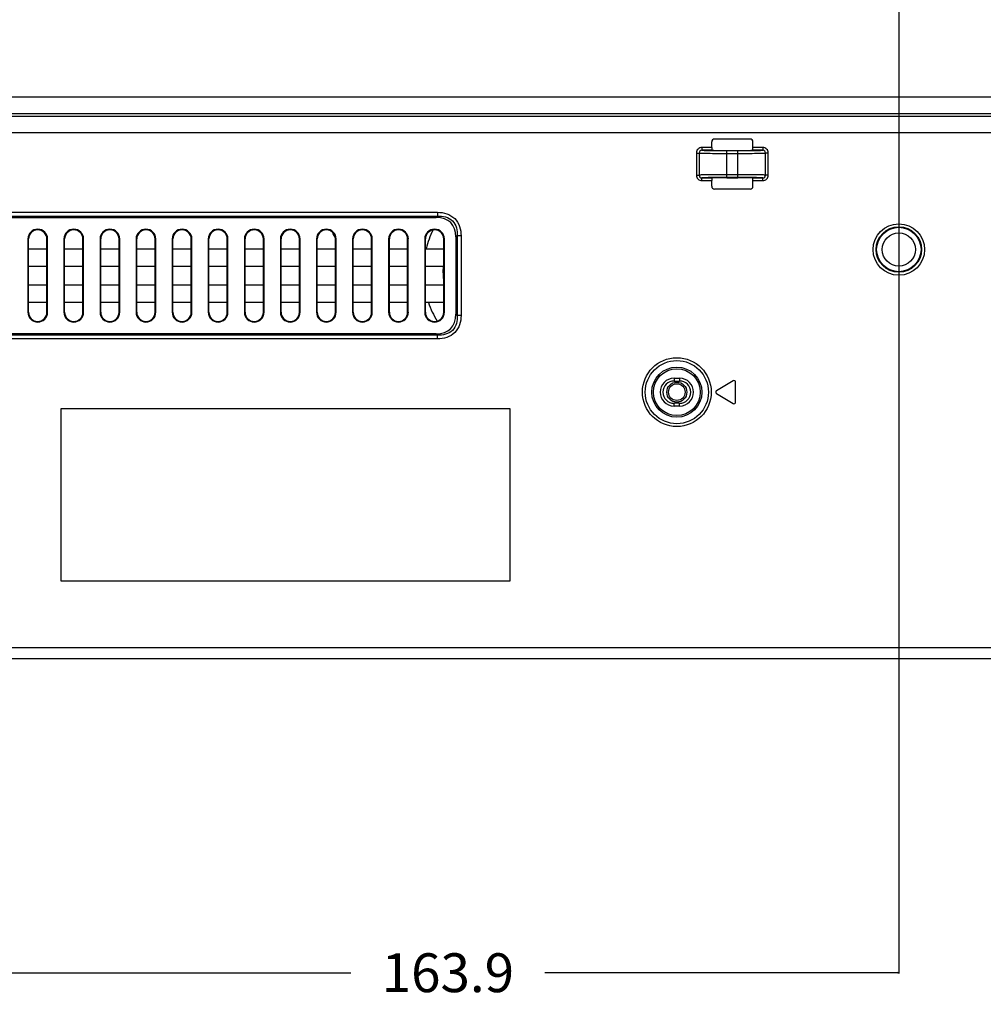
# Model space of a CAD drawing. Units: millimetres. Extents: x 0 to 2700, y 0 to 2000.
# Drawn here: x 1803 to 1977, y 505 to 683 of the extents above; entities that cross this region are included whole.
import ezdxf

# ---------------------------------------------------------------- set-up
doc = ezdxf.new("R2010")
doc.units = ezdxf.units.MM
doc.header["$LTSCALE"] = 148.5
doc.layers.get('0').update_dxf_attribs({"linetype": 'CONTINUOUS'})
for name, color, linetype in [('7_ALL_FEATURES', 7, 'CONTINUOUS'), ('DEF_DRAFT_DIM', 7, 'CONTINUOUS'), ('DEF_DRAFT_ENTITY', 7, 'CONTINUOUS')]:
    doc.layers.add(name, color=color, linetype=linetype)
doc.styles.get("Standard").update_dxf_attribs({"font": 'txt', "width": 0.8})
doc.dimstyles.new('DIMSTYLE_1', dxfattribs={"dimtxt": 7, "dimasz": 0.1875, "dimexe": 0.125, "dimexo": 0.0625, "dimgap": 3.5, "dimtad": 0, "dimtih": 1, "dimtoh": 1, "dimdsep": 46, "dimtxsty": 'Standard', "dimblk": 'CLOSED', "dimblk1": 'CLOSED', "dimblk2": 'CLOSED', "dimcen": 0.09, "dimadec": 0, "dimazin": 0, "dimtfac": 1, "dimtofl": 0, "dimtmove": 0, "dimatfit": 3, "dimldrblk": 'CLOSED', "dimfxl": 1, "dimtolj": 1, "dimarcsym": 0})

# ---------------------------------------------------------------- blocks, each defined once
blk = doc.blocks.new('_CLOSED')
at = {"color": 0, "linetype": 'ByBlock'}
for p, q in [((0, 0), (-1, 0.17)), ((-1, 0.17), (-1, -0.17)), ((-1, -0.17), (0, 0)), ((-1, 0), (0, 0))]:
    blk.add_line(p, q, dxfattribs=at)
blk = doc.blocks.new('*D43')
at = {"layer": 'DEF_DRAFT_DIM', "color": 2, "linetype": 'Continuous'}
for p, q in [((1558.68, 761.21), (1544.55, 761.21)), ((1544.68, 761.21), (1544.68, 672.06)), ((1961.62, 761.21), (1558.68, 761.21)), ((1544.68, 567.51), (1544.68, 658.06)), ((1558.68, 567.51), (1544.55, 567.51)), ((1583.82, 567.51), (1558.68, 567.51))]:
    blk.add_line(p, q, dxfattribs=at)
at = {"layer": 'DEF_DRAFT_DIM', "color": 2, "linetype": 'Continuous', "xscale": 0.1875, "yscale": 0.1875, "zscale": 0.1875}
for p, rotation in [((1544.68, 761.21), 90), ((1544.68, 567.51), 270)]:
    blk.add_blockref('_CLOSED', p, dxfattribs=dict(at, rotation=rotation))
at = {"layer": 'DEF_DRAFT_DIM', "color": 2, "linetype": 'Continuous', "insert": (1544.68, 668.56), "char_height": 7, "width": 28, "attachment_point": 2, "line_spacing_factor": 0.9}
blk.add_mtext('193.7', dxfattribs=at)
blk = doc.blocks.new('*D50')
at = {"layer": 'DEF_DRAFT_DIM', "color": 2, "linetype": 'Continuous'}
for p, q in [((1534.61, 751.71), (1520.49, 751.71)), ((1520.61, 751.71), (1520.61, 667.31)), ((1812.12, 751.71), (1534.61, 751.71)), ((1520.61, 567.51), (1520.61, 653.31)), ((1534.61, 567.51), (1520.49, 567.51)), ((1589.31, 567.51), (1534.61, 567.51))]:
    blk.add_line(p, q, dxfattribs=at)
at = {"layer": 'DEF_DRAFT_DIM', "color": 2, "linetype": 'Continuous', "xscale": 0.1875, "yscale": 0.1875, "zscale": 0.1875}
for p, rotation in [((1520.61, 751.71), 90), ((1520.61, 567.51), 270)]:
    blk.add_blockref('_CLOSED', p, dxfattribs=dict(at, rotation=rotation))
at = {"layer": 'DEF_DRAFT_DIM', "color": 2, "linetype": 'Continuous', "insert": (1520.61, 663.81), "char_height": 7, "width": 28, "attachment_point": 2, "line_spacing_factor": 0.9}
blk.add_mtext('184.2', dxfattribs=at)
blk = doc.blocks.new('*D52')
at = {"layer": 'DEF_DRAFT_DIM', "color": 2, "linetype": 'Continuous'}
for p, q in [((1797.78, 762.15), (1797.78, 510.76)), ((1961.68, 761.15), (1961.68, 510.76)), ((1797.78, 510.89), (1862.93, 510.89)), ((1961.68, 510.89), (1897.93, 510.89))]:
    blk.add_line(p, q, dxfattribs=at)
at = {"layer": 'DEF_DRAFT_DIM', "color": 2, "linetype": 'Continuous', "xscale": 0.1875, "yscale": 0.1875, "zscale": 0.1875, "rotation": 180}
blk.add_blockref('_CLOSED', (1797.78, 510.89), dxfattribs=at)
at = {"layer": 'DEF_DRAFT_DIM', "color": 2, "linetype": 'Continuous', "xscale": 0.1875, "yscale": 0.1875, "zscale": 0.1875}
blk.add_blockref('_CLOSED', (1961.68, 510.89), dxfattribs=at)
at = {"layer": 'DEF_DRAFT_DIM', "color": 2, "linetype": 'Continuous', "insert": (1880.43, 514.39), "char_height": 7, "width": 28, "attachment_point": 2, "line_spacing_factor": 0.9}
blk.add_mtext('163.9', dxfattribs=at)

msp = doc.modelspace()

# ---------------------------------------------------------------- linework, layer by layer
at = {"layer": '7_ALL_FEATURES', "color": 7, "linetype": 'Continuous'}
for p, q in [((2171.84, 668.642), (1720.778, 668.642)), ((2171.84, 665.664), (1720.778, 665.664)), ((2472.281, 665.194), (1651.087, 665.194)), ((2472.281, 662.216), (1651.087, 662.216)), ((1927.98, 659.6), (1927.98, 660.609)), ((1934.888, 661.108), (1928.479, 661.108)), ((1935.387, 659.6), (1935.387, 660.609)), ((1925.206, 658.601), (1925.704, 658.601)), ((1925.206, 658.601), (1925.206, 654.616)), ((1925.704, 658.601), (1925.704, 654.616)), ((1927.98, 659.6), (1926.21, 659.6)), ((1926.21, 659.6), (1926.21, 659.1)), ((1928.029, 659.1), (1926.21, 659.1)), ((1930.684, 659.061), (1932.684, 659.061)), ((1930.684, 659.03), (1932.684, 659.03)), ((1930.684, 654.187), (1930.684, 659.03)), ((1930.684, 658.53), (1932.684, 658.53)), ((1932.684, 654.187), (1932.684, 659.03)), ((1935.328, 659.045), (1935.34, 659.045)), ((1937.158, 659.1), (1935.339, 659.1)), ((1937.158, 659.6), (1935.387, 659.6)), ((1937.158, 659.6), (1937.158, 659.1)), ((1938.161, 658.601), (1937.663, 658.601)), ((1937.663, 654.616), (1937.663, 658.601)), ((1938.161, 654.616), (1938.161, 658.601)), ((1925.206, 654.616), (1925.704, 654.616)), ((1926.21, 654.117), (1928.029, 654.117)), ((1926.21, 653.617), (1926.21, 654.117)), ((1926.21, 653.617), (1927.98, 653.617)), ((1927.98, 652.608), (1927.98, 653.617)), ((1928.04, 654.172), (1928.028, 654.172)), ((1932.684, 654.687), (1930.684, 654.687)), ((1932.684, 654.187), (1930.684, 654.187)), ((1930.684, 654.156), (1932.684, 654.156)), ((1935.339, 654.117), (1937.158, 654.117)), ((1935.387, 653.617), (1937.158, 653.617)), ((1935.387, 652.608), (1935.387, 653.617)), ((1937.158, 653.617), (1937.158, 654.117)), ((1938.161, 654.616), (1937.663, 654.616)), ((1934.888, 652.108), (1928.479, 652.108)), ((1728.212, 647.923), (1878.555, 647.923)), ((1878.555, 647.923), (1878.555, 647.216)), ((1728.212, 647.216), (1878.555, 647.216)), ((1728.419, 647.008), (1878.348, 647.008)), ((1878.555, 647.216), (1878.348, 647.008)), ((1804.761, 643.108), (1804.884, 643.108)), ((1804.761, 643.108), (1804.761, 629.908)), ((1804.884, 629.908), (1804.884, 643.108)), ((1808.306, 643.108), (1808.184, 643.108)), ((1808.184, 629.908), (1808.184, 643.108)), ((1808.306, 629.908), (1808.306, 643.108)), ((1811.261, 643.108), (1811.384, 643.108)), ((1811.261, 643.108), (1811.261, 629.908)), ((1811.384, 629.908), (1811.384, 643.108)), ((1814.806, 643.108), (1814.684, 643.108)), ((1814.684, 629.908), (1814.684, 643.108)), ((1814.806, 629.908), (1814.806, 643.108)), ((1817.761, 643.108), (1817.884, 643.108)), ((1817.761, 643.108), (1817.761, 629.908)), ((1817.884, 629.908), (1817.884, 643.108)), ((1821.306, 643.108), (1821.184, 643.108)), ((1821.184, 629.908), (1821.184, 643.108)), ((1821.306, 629.908), (1821.306, 643.108)), ((1824.261, 643.108), (1824.384, 643.108)), ((1824.261, 643.108), (1824.261, 629.908)), ((1824.384, 629.908), (1824.384, 643.108)), ((1827.806, 643.108), (1827.684, 643.108)), ((1827.684, 629.908), (1827.684, 643.108)), ((1827.806, 629.908), (1827.806, 643.108)), ((1830.761, 643.108), (1830.884, 643.108)), ((1830.761, 643.108), (1830.761, 629.908)), ((1830.884, 629.908), (1830.884, 643.108)), ((1834.306, 643.108), (1834.184, 643.108)), ((1834.184, 629.908), (1834.184, 643.108)), ((1834.306, 629.908), (1834.306, 643.108)), ((1837.261, 643.108), (1837.384, 643.108)), ((1837.261, 643.108), (1837.261, 629.908)), ((1837.384, 629.908), (1837.384, 643.108)), ((1840.806, 643.108), (1840.684, 643.108)), ((1840.684, 629.908), (1840.684, 643.108)), ((1840.806, 629.908), (1840.806, 643.108)), ((1843.761, 643.108), (1843.884, 643.108)), ((1843.761, 643.108), (1843.761, 629.908)), ((1843.884, 629.908), (1843.884, 643.108)), ((1847.306, 643.108), (1847.184, 643.108)), ((1847.184, 629.908), (1847.184, 643.108)), ((1847.306, 629.908), (1847.306, 643.108)), ((1850.261, 643.108), (1850.384, 643.108)), ((1850.261, 643.108), (1850.261, 629.908)), ((1850.384, 629.908), (1850.384, 643.108)), ((1853.806, 643.108), (1853.684, 643.108)), ((1853.684, 629.908), (1853.684, 643.108)), ((1853.806, 629.908), (1853.806, 643.108)), ((1856.761, 643.108), (1856.884, 643.108)), ((1856.761, 643.108), (1856.761, 629.908)), ((1856.884, 629.908), (1856.884, 643.108)), ((1860.306, 643.108), (1860.184, 643.108)), ((1860.184, 629.908), (1860.184, 643.108)), ((1860.306, 629.908), (1860.306, 643.108)), ((1863.261, 643.108), (1863.384, 643.108)), ((1863.261, 643.108), (1863.261, 629.908)), ((1863.384, 629.908), (1863.384, 643.108)), ((1866.806, 643.108), (1866.684, 643.108)), ((1866.684, 629.908), (1866.684, 643.108)), ((1866.806, 629.908), (1866.806, 643.108)), ((1869.761, 643.108), (1869.884, 643.108)), ((1869.761, 643.108), (1869.761, 629.908)), ((1869.884, 629.908), (1869.884, 643.108)), ((1873.306, 643.108), (1873.184, 643.108)), ((1873.184, 629.908), (1873.184, 643.108)), ((1873.306, 629.908), (1873.306, 643.108)), ((1876.261, 643.108), (1876.384, 643.108)), ((1876.261, 643.108), (1876.261, 629.908)), ((1876.384, 629.908), (1876.384, 643.108)), ((1879.806, 643.108), (1879.684, 643.108)), ((1879.684, 629.908), (1879.684, 643.108)), ((1879.806, 629.908), (1879.806, 643.108)), ((1882.091, 643.68), (1881.884, 643.473)), ((1881.884, 643.473), (1881.884, 629.544)), ((1882.798, 643.68), (1882.091, 643.68)), ((1882.091, 643.68), (1882.091, 629.337)), ((1882.798, 643.68), (1882.798, 629.337)), ((1804.884, 641.358), (1808.184, 641.358)), ((1811.384, 641.358), (1814.684, 641.358)), ((1817.884, 641.358), (1821.184, 641.358)), ((1824.384, 641.358), (1827.684, 641.358)), ((1830.884, 641.358), (1834.184, 641.358)), ((1837.384, 641.358), (1840.684, 641.358)), ((1843.884, 641.358), (1847.184, 641.358)), ((1850.384, 641.358), (1853.684, 641.358)), ((1856.884, 641.358), (1860.184, 641.358)), ((1863.384, 641.358), (1866.684, 641.358)), ((1869.884, 641.358), (1873.184, 641.358)), ((1876.384, 641.358), (1879.684, 641.358)), ((1808.184, 638.158), (1804.884, 638.158)), ((1814.684, 638.158), (1811.384, 638.158)), ((1821.184, 638.158), (1817.884, 638.158)), ((1827.684, 638.158), (1824.384, 638.158)), ((1834.184, 638.158), (1830.884, 638.158)), ((1840.684, 638.158), (1837.384, 638.158)), ((1847.184, 638.158), (1843.884, 638.158)), ((1853.684, 638.158), (1850.384, 638.158)), ((1860.184, 638.158), (1856.884, 638.158)), ((1866.684, 638.158), (1863.384, 638.158)), ((1873.184, 638.158), (1869.884, 638.158)), ((1879.684, 638.158), (1876.384, 638.158)), ((1804.884, 634.858), (1808.184, 634.858)), ((1811.384, 634.858), (1814.684, 634.858)), ((1817.884, 634.858), (1821.184, 634.858)), ((1824.384, 634.858), (1827.684, 634.858)), ((1830.884, 634.858), (1834.184, 634.858)), ((1837.384, 634.858), (1840.684, 634.858)), ((1843.884, 634.858), (1847.184, 634.858)), ((1850.384, 634.858), (1853.684, 634.858)), ((1856.884, 634.858), (1860.184, 634.858)), ((1863.384, 634.858), (1866.684, 634.858)), ((1869.884, 634.858), (1873.184, 634.858)), ((1876.384, 634.858), (1879.684, 634.858)), ((1808.184, 631.658), (1804.884, 631.658)), ((1814.684, 631.658), (1811.384, 631.658)), ((1821.184, 631.658), (1817.884, 631.658)), ((1827.684, 631.658), (1824.384, 631.658)), ((1834.184, 631.658), (1830.884, 631.658)), ((1840.684, 631.658), (1837.384, 631.658)), ((1847.184, 631.658), (1843.884, 631.658)), ((1853.684, 631.658), (1850.384, 631.658)), ((1860.184, 631.658), (1856.884, 631.658)), ((1866.684, 631.658), (1863.384, 631.658)), ((1873.184, 631.658), (1869.884, 631.658)), ((1879.684, 631.658), (1876.384, 631.658)), ((1804.761, 629.908), (1804.884, 629.908)), ((1808.306, 629.908), (1808.184, 629.908)), ((1811.261, 629.908), (1811.384, 629.908)), ((1814.806, 629.908), (1814.684, 629.908)), ((1817.761, 629.908), (1817.884, 629.908)), ((1821.306, 629.908), (1821.184, 629.908)), ((1824.261, 629.908), (1824.384, 629.908)), ((1827.806, 629.908), (1827.684, 629.908)), ((1830.761, 629.908), (1830.884, 629.908)), ((1834.306, 629.908), (1834.184, 629.908)), ((1837.261, 629.908), (1837.384, 629.908)), ((1840.806, 629.908), (1840.684, 629.908)), ((1843.761, 629.908), (1843.884, 629.908)), ((1847.306, 629.908), (1847.184, 629.908)), ((1850.261, 629.908), (1850.384, 629.908)), ((1853.806, 629.908), (1853.684, 629.908)), ((1856.761, 629.908), (1856.884, 629.908)), ((1860.306, 629.908), (1860.184, 629.908)), ((1863.261, 629.908), (1863.384, 629.908)), ((1866.806, 629.908), (1866.684, 629.908)), ((1869.761, 629.908), (1869.884, 629.908)), ((1873.306, 629.908), (1873.184, 629.908)), ((1876.261, 629.908), (1876.384, 629.908)), ((1879.806, 629.908), (1879.684, 629.908)), ((1882.091, 629.337), (1881.884, 629.544)), ((1882.798, 629.337), (1882.091, 629.337)), ((1878.555, 625.801), (1728.212, 625.801)), ((1878.555, 625.094), (1728.212, 625.094)), ((1878.348, 626.008), (1728.419, 626.008)), ((1878.555, 625.801), (1878.348, 626.008)), ((1878.555, 625.094), (1878.555, 625.801)), ((1921.184, 618.008), (1922.184, 618.008)), ((1921.184, 618.008), (1921.184, 617.508)), ((1921.184, 617.508), (1922.184, 617.508)), ((1922.184, 618.008), (1922.184, 617.508)), ((1931.829, 617.566), (1928.829, 615.766)), ((1932.284, 613.708), (1932.284, 617.308)), ((1928.829, 615.251), (1931.829, 613.451)), ((1891.684, 612.508), (1810.684, 612.508)), ((1810.684, 612.508), (1810.684, 581.508)), ((1891.684, 581.508), (1891.684, 612.508)), ((1922.184, 613.508), (1921.184, 613.508)), ((1921.184, 613.008), (1921.184, 613.508)), ((1922.184, 613.008), (1921.184, 613.008)), ((1922.184, 613.008), (1922.184, 613.508)), ((1810.684, 581.508), (1891.684, 581.508)), ((1793.184, 569.508), (1978.828, 569.508)), ((1583.884, 567.508), (2041.684, 567.508))]:
    msp.add_line(p, q, dxfattribs=at)
for centre, radius in [((1961.684, 641.208), 4.631), ((1961.684, 641.208), 4.105), ((1961.684, 641.208), 4), ((1961.684, 641.208), 3), ((1921.684, 615.508), 6.192), ((1921.684, 615.508), 5.694), ((1921.684, 615.508), 4.524), ((1921.684, 615.508), 4.225)]:
    msp.add_circle(centre, radius, dxfattribs=at)
for centre, radius, start, end in [((1930.511, 861.592), 202.563, 269.29608, 270.04896), ((1932.725, 884.895), 225.866, 269.98943, 270.66011), ((1930.642, 428.322), 225.866, 89.98943, 90.66011), ((1932.857, 451.625), 202.563, 89.29608, 90.04896), ((1806.534, 643.108), 1.773, 0, 180), ((1806.534, 643.108), 1.65, 0, 180), ((1813.034, 643.108), 1.773, 0, 180), ((1813.034, 643.108), 1.65, 0, 180), ((1819.534, 643.108), 1.773, 0, 180), ((1819.534, 643.108), 1.65, 0, 180), ((1826.034, 643.108), 1.773, 0, 180), ((1826.034, 643.108), 1.65, 0, 180), ((1832.534, 643.108), 1.773, 0, 180), ((1832.534, 643.108), 1.65, 0, 180), ((1839.034, 643.108), 1.773, 0, 180), ((1839.034, 643.108), 1.65, 0, 180), ((1845.534, 643.108), 1.773, 0, 180), ((1845.534, 643.108), 1.65, 0, 180), ((1852.034, 643.108), 1.773, 0, 180), ((1852.034, 643.108), 1.65, 0, 180), ((1858.534, 643.108), 1.773, 0, 180), ((1858.534, 643.108), 1.65, 0, 180), ((1865.034, 643.108), 1.773, 0, 180), ((1865.034, 643.108), 1.65, 0, 180), ((1871.534, 643.108), 1.773, 0, 180), ((1871.534, 643.108), 1.65, 0, 180), ((1878.034, 643.108), 1.773, 0, 180), ((1878.034, 643.108), 1.65, 0, 180), ((1806.534, 629.908), 1.773, 180, 360), ((1806.534, 629.908), 1.65, 180, 360), ((1813.034, 629.908), 1.773, 180, 360), ((1813.034, 629.908), 1.65, 180, 360), ((1819.534, 629.908), 1.773, 180, 360), ((1819.534, 629.908), 1.65, 180, 360), ((1826.034, 629.908), 1.773, 180, 360), ((1826.034, 629.908), 1.65, 180, 360), ((1832.534, 629.908), 1.773, 180, 360), ((1832.534, 629.908), 1.65, 180, 360), ((1839.034, 629.908), 1.773, 180, 360), ((1839.034, 629.908), 1.65, 180, 360), ((1845.534, 629.908), 1.773, 180, 360), ((1845.534, 629.908), 1.65, 180, 360), ((1852.034, 629.908), 1.773, 180, 360), ((1852.034, 629.908), 1.65, 180, 360), ((1858.534, 629.908), 1.773, 180, 360), ((1858.534, 629.908), 1.65, 180, 360), ((1865.034, 629.908), 1.773, 180, 360), ((1865.034, 629.908), 1.65, 180, 360), ((1871.534, 629.908), 1.773, 180, 360), ((1871.534, 629.908), 1.65, 180, 360), ((1878.034, 629.908), 1.773, 180, 360), ((1878.034, 629.908), 1.65, 180, 360), ((1921.184, 615.508), 2.5, 90, 270), ((1921.184, 615.508), 2, 90, 270), ((1922.184, 615.508), 2.5, 270, 90), ((1922.184, 615.508), 2, 270, 90), ((1931.984, 617.308), 0.3, 0, 120.96376), ((1928.984, 615.508), 0.3, 120.96376, 239.03624), ((1931.984, 613.708), 0.3, 239.03624, 360)]:
    msp.add_arc(centre, radius, start, end, dxfattribs=at)
for centre, major_axis, ratio, start_param, end_param in [((1928.481, 660.608), (-0.355, 0.355), 0.9972647, -0.7840286, 0.7840286), ((1934.887, 660.608), (0.355, 0.355), 0.9972647, -0.7840286, 0.7840286), ((1928.006, 659.6), (0, 0.5), 0.0524078, -4.712389, -3.9416353), ((1930.684, 659.108), (2.7, 0), 0.0174551, -2.9586201, -1.5707963), ((1932.684, 659.108), (2.7, 0), 0.0174551, -1.5707963, -0.1829725), ((1935.361, 659.6), (0, 0.5), 0.0524078, -2.34155, -1.5707963), ((1928.006, 653.617), (0, 0.5), 0.0524078, 0.8000427, 1.5707963), ((1930.684, 654.108), (2.7, 0), 0.0174551, 1.5707963, 2.9586201), ((1932.684, 654.108), (2.7, 0), 0.0174551, 0.1829725, 1.5707963), ((1935.361, 653.617), (0, 0.5), 0.0524078, -1.5707963, -0.8000427), ((1928.481, 652.609), (0.355, 0.355), 0.9972647, -3.9256213, -2.357564), ((1934.887, 652.609), (-0.355, 0.355), 0.9972647, -3.9256213, -2.357564), ((1874.813, 639.937), (-6.124, -6.124), 0.5773503, 2.6179939, 3.6651914), ((1874.813, 633.079), (-6.124, 6.124), 0.5773503, 2.6179939, 3.6651914)]:
    msp.add_ellipse(centre, major_axis=major_axis, ratio=ratio, start_param=start_param, end_param=end_param, dxfattribs=at)
for points, knots in [([(1926.21, 659.6), (1925.954, 659.6), (1925.422, 659.389), (1925.206, 658.856), (1925.206, 658.601)], [0, 0, 0, 0, 0.5001107, 1, 1, 1, 1]), ([(1926.21, 659.1), (1926.082, 659.1), (1925.814, 658.997), (1925.704, 658.729), (1925.704, 658.601)], [0, 0, 0, 0, 0.4996288, 1, 1, 1, 1]), ([(1925.704, 658.601), (1925.76, 658.592), (1925.928, 658.585), (1926.256, 658.57), (1926.736, 658.56), (1927.626, 658.544), (1928.957, 658.533), (1930.081, 658.53), (1930.684, 658.53)], [0, 0, 0, 0, 0.033957, 0.1007987, 0.1982906, 0.323121, 0.6369991, 1, 1, 1, 1]), ([(1926.21, 659.1), (1926.274, 659.089), (1926.467, 659.081), (1926.84, 659.066), (1927.379, 659.055), (1927.792, 659.048), (1928.022, 659.045)], [0, 0, 0, 0, 0.1081746, 0.3174762, 0.6190539, 1, 1, 1, 1]), ([(1927.987, 659.251), (1927.989, 659.214), (1927.99, 659.168), (1928.012, 659.101), (1928.029, 659.1)], [0, 0, 0, 0, 0.6924464, 1, 1, 1, 1]), ([(1932.684, 658.53), (1933.286, 658.53), (1934.41, 658.533), (1935.741, 658.544), (1936.631, 658.56), (1937.111, 658.57), (1937.44, 658.585), (1937.607, 658.592), (1937.663, 658.601)], [0, 0, 0, 0, 0.3629958, 0.6768763, 0.8017077, 0.8992005, 0.9660427, 1, 1, 1, 1]), ([(1935.339, 659.1), (1935.355, 659.101), (1935.377, 659.168), (1935.378, 659.214), (1935.38, 659.251)], [0, 0, 0, 0, 0.3075536, 1, 1, 1, 1]), ([(1935.34, 659.045), (1935.571, 659.048), (1935.985, 659.054), (1936.525, 659.065), (1936.9, 659.081), (1937.093, 659.089), (1937.158, 659.1)], [0, 0, 0, 0, 0.3809415, 0.6825474, 0.8918617, 1, 1, 1, 1]), ([(1938.161, 658.601), (1938.161, 658.856), (1937.946, 659.389), (1937.413, 659.6), (1937.158, 659.6)], [0, 0, 0, 0, 0.4998833, 1, 1, 1, 1]), ([(1937.663, 658.601), (1937.663, 658.729), (1937.554, 658.997), (1937.286, 659.1), (1937.158, 659.1)], [0, 0, 0, 0, 0.5003652, 1, 1, 1, 1]), ([(1925.206, 654.616), (1925.206, 654.36), (1925.422, 653.828), (1925.954, 653.617), (1926.21, 653.617)], [0, 0, 0, 0, 0.4998833, 1, 1, 1, 1]), ([(1930.684, 654.687), (1930.081, 654.687), (1928.957, 654.684), (1927.626, 654.672), (1926.736, 654.657), (1926.256, 654.647), (1925.928, 654.632), (1925.76, 654.625), (1925.704, 654.616)], [0, 0, 0, 0, 0.3629958, 0.6768763, 0.8017077, 0.8992005, 0.9660427, 1, 1, 1, 1]), ([(1925.704, 654.616), (1925.704, 654.487), (1925.814, 654.22), (1926.082, 654.117), (1926.21, 654.117)], [0, 0, 0, 0, 0.5003652, 1, 1, 1, 1]), ([(1928.028, 654.172), (1927.797, 654.169), (1927.383, 654.162), (1926.842, 654.151), (1926.467, 654.135), (1926.274, 654.127), (1926.21, 654.117)], [0, 0, 0, 0, 0.3809415, 0.6825474, 0.8918617, 1, 1, 1, 1]), ([(1928.029, 654.117), (1928.012, 654.115), (1927.99, 654.048), (1927.989, 654.003), (1927.987, 653.965)], [0, 0, 0, 0, 0.3075536, 1, 1, 1, 1]), ([(1937.663, 654.616), (1937.607, 654.625), (1937.44, 654.632), (1937.111, 654.647), (1936.631, 654.657), (1935.741, 654.672), (1934.41, 654.684), (1933.286, 654.687), (1932.684, 654.687)], [0, 0, 0, 0, 0.033957, 0.1007987, 0.1982906, 0.323121, 0.6369991, 1, 1, 1, 1]), ([(1935.38, 653.965), (1935.378, 654.003), (1935.377, 654.048), (1935.355, 654.115), (1935.339, 654.117)], [0, 0, 0, 0, 0.6924464, 1, 1, 1, 1]), ([(1937.158, 654.117), (1937.093, 654.127), (1936.901, 654.135), (1936.527, 654.151), (1935.988, 654.162), (1935.576, 654.169), (1935.345, 654.172)], [0, 0, 0, 0, 0.1081746, 0.3174762, 0.6190539, 1, 1, 1, 1]), ([(1937.158, 653.617), (1937.413, 653.617), (1937.946, 653.828), (1938.161, 654.36), (1938.161, 654.616)], [0, 0, 0, 0, 0.5001107, 1, 1, 1, 1]), ([(1937.158, 654.117), (1937.286, 654.117), (1937.554, 654.22), (1937.663, 654.487), (1937.663, 654.616)], [0, 0, 0, 0, 0.4996288, 1, 1, 1, 1]), ([(1878.555, 647.923), (1879.119, 647.923), (1880.256, 647.777), (1881.764, 646.889), (1882.652, 645.381), (1882.798, 644.243), (1882.798, 643.68)], [0, 0, 0, 0, 0.2505196, 0.4999848, 0.7494611, 1, 1, 1, 1]), ([(1878.555, 647.216), (1879.037, 647.246), (1880.017, 647.192), (1881.358, 646.483), (1882.067, 645.142), (1882.121, 644.162), (1882.091, 643.68)], [0, 0, 0, 0, 0.2506738, 0.4999829, 0.7493059, 1, 1, 1, 1]), ([(1882.091, 629.337), (1882.121, 628.855), (1882.067, 627.875), (1881.358, 626.534), (1880.017, 625.825), (1879.037, 625.771), (1878.555, 625.801)], [0, 0, 0, 0, 0.2506738, 0.4999829, 0.7493059, 1, 1, 1, 1]), ([(1882.798, 629.337), (1882.798, 628.773), (1882.652, 627.636), (1881.765, 626.128), (1880.256, 625.24), (1879.119, 625.094), (1878.555, 625.094)], [0, 0, 0, 0, 0.2505196, 0.4999848, 0.7494611, 1, 1, 1, 1])]:
    msp.add_open_spline(points, degree=3, knots=knots, dxfattribs=at)
at = {"layer": 'DEF_DRAFT_ENTITY', "color": 7, "linetype": 'Continuous'}
for radius in [1.8, 1.5]:
    msp.add_circle((1921.684, 615.508), radius, dxfattribs=at)
for centre, radius, start, end in [((1861.684, 644.808), 2.1, 193.49594, 223.57634), ((1893.184, 637.208), 17.171, 153.9923, 166.00786), ((1893.184, 637.208), 13.636, 175.98327, 187.64803), ((1893.184, 637.208), 17.171, 198.86586, 211.16023)]:
    msp.add_arc(centre, radius, start, end, dxfattribs=at)

# ---------------------------------------------------------------- dimensions: what is measured, and where the dimension line sits
at = {"layer": 'DEF_DRAFT_DIM', "color": 2, "linetype": 'Continuous'}
for base, p1, p2, text, picture, middle in [((1544.677, 567.508), (1961.684, 761.208), (1583.884, 567.508), '193.7', '*D43', (1545.377, 665.058)), ((1520.61, 567.508), (1812.184, 751.708), (1589.373, 567.508), '184.2', '*D50', (1521.31, 660.308))]:
    dim = msp.add_linear_dim(base=base, p1=p1, p2=p2, angle=270, text=text, dimstyle='DIMSTYLE_1', dxfattribs=at)
    dim.commit()
    dim.dimension.update_dxf_attribs({"geometry": picture, "text_midpoint": middle, "dimtype": 160})
dim = msp.add_linear_dim(base=(1961.684, 510.887), p1=(1797.784, 762.208), p2=(1961.684, 761.208), text='163.9', dimstyle='DIMSTYLE_1', dxfattribs=at)
dim.commit()
dim.dimension.update_dxf_attribs({"geometry": '*D52', "text_midpoint": (1881.134, 510.887), "dimtype": 160})

doc.saveas('drawing.dxf')
